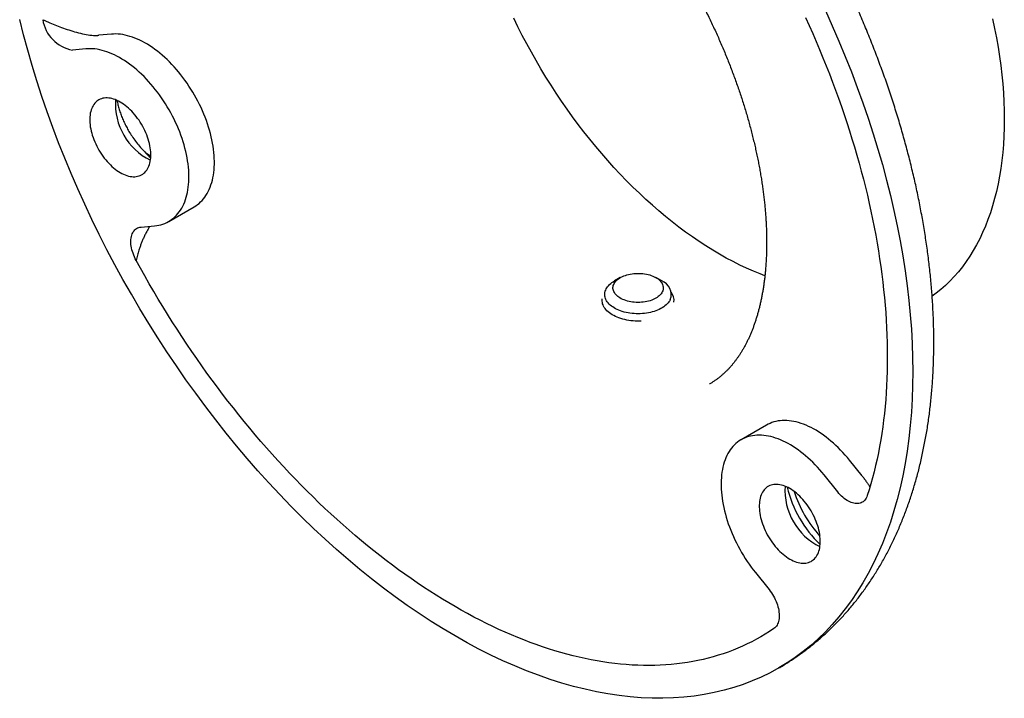
# Model space of a CAD drawing. Units: millimetres. Extents: x 16 to 419, y -13 to 584.
# Drawn here: x 91 to 183, y 181 to 244 of the extents above; entities that cross this region are included whole.
import ezdxf

# ---------------------------------------------------------------- set-up
doc = ezdxf.new("R2010")
doc.units = ezdxf.units.MM
doc.header["$LTSCALE"] = 2

msp = doc.modelspace()

# ---------------------------------------------------------------- linework, layer by layer
at = {"color": 7, "linetype": 'Continuous', "lineweight": 25}
for p, q in [((99.9827, 242.5594), (98.818, 242.4553)), ((97.6256, 241.1988), (96.3654, 241.0861)), ((105.3073, 225.2031), (107.6643, 226.5638)), ((102.7293, 224.6836), (103.9896, 224.7963)), ((147.1549, 219.992), (146.6205, 219.6834)), ((150.9896, 219.6834), (150.4552, 219.992)), ((145.4717, 217.8839), (145.4717, 217.8731)), ((152.1384, 217.8731), (152.1384, 217.8839)), ((160.7187, 206.3298), (158.3617, 204.9691)), ((169.565, 201.614), (168.4004, 203.0627)), ((167.3036, 200.1343), (166.0433, 201.7021)), ((159.6794, 192.6473), (160.9396, 191.0795))]:
    msp.add_line(p, q, dxfattribs=at)
at = {"color": 7, "linetype": 'Continuous', "lineweight": 25, "flags": 128}
for points in [[(166.1582, 244.7542), (166.7992, 243.3367), (167.4163, 241.9141), (168.0089, 240.4872), (168.5768, 239.0571), (169.1195, 237.6248), (169.6367, 236.1912), (170.1279, 234.7573), (170.5929, 233.324), (171.0314, 231.8925), (171.443, 230.4636), (171.8274, 229.0384), (172.1844, 227.6178), (172.5138, 226.2028), (172.8153, 224.7943), (173.0887, 223.3933), (173.3338, 222.0009), (173.5505, 220.6178), (173.7386, 219.2452), (173.8979, 217.8839), (174.0285, 216.5348), (174.1301, 215.199), (174.2028, 213.8772), (174.2464, 212.5704), (174.2609, 211.2796), (174.2464, 210.0055), (174.2028, 208.7491), (174.1301, 207.5112), (174.0285, 206.2926), (173.8979, 205.0943), (173.7386, 203.917), (173.5505, 202.7615), (173.3338, 201.6287), (173.0887, 200.5192), (172.8153, 199.4339), (172.5138, 198.3735), (172.1844, 197.3388), (171.8274, 196.3304), (171.443, 195.349), (171.0314, 194.3953), (170.5929, 193.47), (170.1279, 192.5737), (169.6367, 191.7069), (169.1195, 190.8704), (168.5768, 190.0647), (168.0089, 189.2902), (167.4163, 188.5477), (166.7992, 187.8375), (166.1582, 187.1601), (165.4936, 186.5161), (164.806, 185.9058), (164.0958, 185.3297), (163.3635, 184.7882), (162.6095, 184.2816), (161.8345, 183.8103), (161.0389, 183.3746), (160.2233, 182.9748), (159.3882, 182.6112), (158.5343, 182.2841), (157.662, 181.9935), (156.7721, 181.7399), (155.8651, 181.5233), (154.9416, 181.3438), (154.0022, 181.2017), (153.0477, 181.097), (152.0786, 181.0297), (151.0957, 181), (150.0995, 181.0078), (149.0909, 181.0531), (148.0704, 181.1359), (147.0388, 181.2562), (145.9967, 181.4138), (144.945, 181.6087), (143.8842, 181.8407), (142.8153, 182.1097), (141.7387, 182.4154), (140.6554, 182.7577), (139.5661, 183.1364), (138.4714, 183.5511), (137.3722, 184.0016), (136.2693, 184.4876), (135.1632, 185.0087), (134.0549, 185.5647), (132.9451, 186.155), (131.8345, 186.7794), (130.7239, 187.4373), (129.6141, 188.1283), (128.5058, 188.852), (127.3997, 189.6079), (126.2967, 190.3954), (125.1975, 191.214), (124.1029, 192.0631), (123.0135, 192.9422), (121.9302, 193.8506), (120.8537, 194.7878), (119.7847, 195.753), (118.724, 196.7457), (117.6723, 197.7652), (116.6302, 198.8106), (115.5986, 199.8815), (114.5781, 200.9769), (113.5695, 202.0961), (112.5733, 203.2385), (111.5904, 204.4031), (110.6213, 205.5892), (109.6668, 206.796), (108.7274, 208.0227), (107.8039, 209.2684), (106.8969, 210.5323), (106.0069, 211.8134), (105.1347, 213.111), (104.2807, 214.4241), (103.4457, 215.7518), (102.6301, 217.0933), (101.8345, 218.4475), (101.0595, 219.8137), (100.3055, 221.1907), (99.5732, 222.5778), (98.863, 223.9739), (98.1754, 225.3781), (97.5108, 226.7894), (96.8698, 228.2069), (96.2527, 229.6295), (95.66, 231.0564), (95.0921, 232.4865), (94.5494, 233.9188), (94.0323, 235.3524), (93.541, 236.7863), (93.076, 238.2196), (92.6376, 239.6511), (92.226, 241.08), (91.8416, 242.5052), (91.4846, 243.9258)], [(160.5555, 220.1598), (160.1085, 220.3311), (159.4856, 220.5864), (158.8606, 220.8618), (158.2338, 221.1571), (157.6058, 221.4722), (156.9769, 221.8067), (156.3475, 222.1605), (155.7182, 222.5333), (155.0893, 222.9249), (154.4612, 223.335), (153.8345, 223.7633), (153.2095, 224.2096), (152.5866, 224.6734), (151.9663, 225.1546), (151.349, 225.6528), (150.7351, 226.1675), (150.1251, 226.6986), (149.5193, 227.2456), (148.9183, 227.8081), (148.3223, 228.3858), (147.7318, 228.9782), (147.1472, 229.585), (146.5689, 230.2057), (145.9973, 230.84), (145.4329, 231.4873), (144.8759, 232.1473), (144.3267, 232.8194), (143.7858, 233.5033), (143.2535, 234.1984), (142.7302, 234.9043), (142.2162, 235.6205), (141.7119, 236.3465), (141.2176, 237.0817), (140.7337, 237.8258), (140.2605, 238.5782), (139.7984, 239.3384), (139.3475, 240.1058), (138.9083, 240.8799), (138.4811, 241.6603), (138.0661, 242.4463), (137.6637, 243.2374), (137.274, 244.0331)], [(164.3185, 244.1092), (164.6564, 243.3654), (164.9874, 242.6201), (165.3114, 241.8732), (165.6282, 241.1251), (165.9379, 240.3759), (166.2404, 239.6256), (166.5356, 238.8746), (166.8234, 238.1229), (167.1039, 237.3707), (167.3769, 236.6182), (167.6423, 235.8655), (167.9002, 235.1127), (168.1504, 234.3601), (168.3929, 233.6078), (168.6277, 232.856), (168.8547, 232.1048), (169.0739, 231.3543), (169.2852, 230.6048), (169.4885, 229.8564), (169.6839, 229.1093), (169.8713, 228.3635), (170.0506, 227.6193), (170.2218, 226.8769), (170.3849, 226.1363), (170.5399, 225.3978), (170.6866, 224.6614), (170.8251, 223.9274), (170.9553, 223.196), (171.0773, 222.4671), (171.191, 221.7412), (171.2963, 221.0181), (171.3933, 220.2982), (171.4819, 219.5816), (171.5621, 218.8684), (171.6339, 218.1588), (171.6972, 217.4529), (171.7521, 216.7509), (171.7986, 216.0529), (171.8366, 215.3591), (171.8661, 214.6696), (171.8872, 213.9846), (171.8998, 213.3042), (171.9039, 212.6286), (171.8995, 211.9578), (171.8866, 211.2921), (171.8653, 210.6316), (171.8354, 209.9764), (171.7971, 209.3267), (171.7504, 208.6825), (171.6952, 208.0441), (171.6315, 207.4116), (171.5594, 206.7851), (171.4789, 206.1647), (171.39, 205.5506), (171.2928, 204.9429), (171.1872, 204.3417), (171.0732, 203.7471), (170.951, 203.1594), (170.8204, 202.5785), (170.6816, 202.0047), (170.5346, 201.438), (170.3794, 200.8786), (170.216, 200.3266), (170.0445, 199.7821)], [(181.6591, 243.9688), (181.8467, 243.0924), (182.0168, 242.2207), (182.1693, 241.3543), (182.3041, 240.4937), (182.4212, 239.6397), (182.5203, 238.7926), (182.6016, 237.9532), (182.6648, 237.122), (182.71, 236.2996), (182.7371, 235.4865), (182.7462, 234.6833), (182.7371, 233.8905), (182.71, 233.1087), (182.6648, 232.3385), (182.6016, 231.5803), (182.5203, 230.8346), (182.4212, 230.1021), (182.3041, 229.3831), (182.1693, 228.6783), (182.0168, 227.9879), (181.8467, 227.3126), (181.6591, 226.6529), (181.4541, 226.009), (181.232, 225.3815), (180.9928, 224.7709), (180.7367, 224.1775), (180.4639, 223.6018), (180.1746, 223.044), (179.8689, 222.5047), (179.5471, 221.9842), (179.2094, 221.4829), (178.8561, 221.001), (178.4873, 220.539), (178.1033, 220.0971), (177.7045, 219.6756), (177.291, 219.2749), (176.8631, 218.8951), (176.4212, 218.5367), (176.0605, 218.2674)], [(107.6643, 226.5638), (107.7995, 226.6467), (107.9557, 226.7554), (108.1055, 226.8742), (108.2487, 227.003), (108.3851, 227.1416), (108.5145, 227.2898), (108.6368, 227.4475), (108.7518, 227.6144), (108.8594, 227.7903), (108.9593, 227.975), (109.0516, 228.1682), (109.1359, 228.3696), (109.2123, 228.579), (109.2806, 228.7962), (109.3408, 229.0207), (109.3927, 229.2524), (109.4364, 229.4909), (109.4716, 229.7359), (109.4984, 229.987), (109.5168, 230.244), (109.5267, 230.5065), (109.5281, 230.7741), (109.5211, 231.0465), (109.5055, 231.3234), (109.4815, 231.6042), (109.449, 231.8888), (109.4082, 232.1766), (109.359, 232.4674), (109.3016, 232.7606), (109.236, 233.056), (109.1623, 233.3532), (109.0806, 233.6517), (108.9909, 233.9511), (108.8936, 234.251), (108.7885, 234.5512), (108.676, 234.851), (108.5561, 235.1502), (108.429, 235.4483), (108.2949, 235.745), (108.154, 236.0399), (108.0064, 236.3325), (107.8523, 236.6224), (107.692, 236.9094), (107.5256, 237.1929), (107.3534, 237.4726), (107.1756, 237.7482), (106.9925, 238.0193), (106.8043, 238.2855), (106.6112, 238.5464), (106.4135, 238.8018), (106.2115, 239.0512), (106.0054, 239.2944), (105.7955, 239.531), (105.5821, 239.7606), (105.3655, 239.9831), (105.1459, 240.1981), (104.9238, 240.4052), (104.6992, 240.6043), (104.4726, 240.7951), (104.2443, 240.9773), (104.0145, 241.1506), (103.7836, 241.3149), (103.5519, 241.4699), (103.3196, 241.6154), (103.0872, 241.7513), (102.8548, 241.8772), (102.6229, 241.9932), (102.3916, 242.0989), (102.1614, 242.1943), (101.9326, 242.2793), (101.7054, 242.3537), (101.4801, 242.4174), (101.2571, 242.4704), (101.0367, 242.5125), (100.819, 242.5438), (100.6045, 242.5641), (100.3935, 242.5735), (100.1861, 242.572), (99.9827, 242.5594)], [(103.9896, 224.7963), (104.1888, 224.8198), (104.3834, 224.8542), (104.5733, 224.8994), (104.7582, 224.9555), (104.9377, 225.0222), (105.1118, 225.0997), (105.2801, 225.1876), (105.4425, 225.286), (105.5987, 225.3947), (105.7485, 225.5135), (105.8917, 225.6423), (106.0281, 225.7809), (106.1575, 225.9292), (106.2798, 226.0868), (106.3948, 226.2537), (106.5024, 226.4296), (106.6023, 226.6143), (106.6945, 226.8075), (106.7789, 227.0089), (106.8553, 227.2183), (106.9236, 227.4355), (106.9838, 227.66), (107.0357, 227.8917), (107.0793, 228.1302), (107.1146, 228.3752), (107.1414, 228.6264), (107.1598, 228.8834), (107.1697, 229.1458), (107.1711, 229.4135), (107.164, 229.6859), (107.1485, 229.9627), (107.1245, 230.2435), (107.092, 230.5281), (107.0512, 230.8159), (107.002, 231.1067), (106.9446, 231.3999), (106.879, 231.6953), (106.8053, 231.9925), (106.7235, 232.291), (106.6339, 232.5904), (106.5365, 232.8904), (106.4315, 233.1905), (106.319, 233.4903), (106.1991, 233.7895), (106.072, 234.0877), (105.9379, 234.3844), (105.7969, 234.6792), (105.6493, 234.9718), (105.4953, 235.2617), (105.3349, 235.5487), (105.1686, 235.8322), (104.9964, 236.112), (104.8186, 236.3875), (104.6355, 236.6586), (104.4473, 236.9248), (104.2542, 237.1857), (104.0565, 237.4411), (103.8544, 237.6905), (103.6484, 237.9337), (103.4385, 238.1703), (103.2251, 238.4), (103.0085, 238.6224), (102.7889, 238.8374), (102.5667, 239.0446), (102.3422, 239.2437), (102.1156, 239.4344), (101.8873, 239.6166), (101.6575, 239.79), (101.4266, 239.9542), (101.1948, 240.1092), (100.9626, 240.2548), (100.7301, 240.3906), (100.4978, 240.5166), (100.2658, 240.6325), (100.0346, 240.7382), (99.8044, 240.8337), (99.5756, 240.9186), (99.3484, 240.993), (99.1231, 241.0567), (98.9001, 241.1097), (98.6796, 241.1518), (98.462, 241.1831), (98.2475, 241.2035), (98.0364, 241.2129), (97.829, 241.2113), (97.6256, 241.1988)], [(103.2571, 233.2166), (103.1755, 233.417), (103.0867, 233.6162), (102.9909, 233.8135), (102.8886, 234.0083), (102.7799, 234.2001), (102.6652, 234.3882), (102.5449, 234.5721), (102.4193, 234.7512), (102.2888, 234.925), (102.1538, 235.0929), (102.0147, 235.2545), (101.872, 235.4092), (101.726, 235.5566), (101.5772, 235.6962), (101.4261, 235.8276), (101.2732, 235.9504), (101.1188, 236.0642), (100.9634, 236.1688), (100.8076, 236.2637), (100.6518, 236.3487), (100.4965, 236.4235), (100.3421, 236.4879), (100.1891, 236.5417), (100.038, 236.5848), (99.8892, 236.6169), (99.7433, 236.6381), (99.6005, 236.6482), (99.4614, 236.6472), (99.3264, 236.6351), (99.196, 236.612), (99.0704, 236.5779), (98.95, 236.5329), (98.8354, 236.4772), (98.7267, 236.4109), (98.6243, 236.3343), (98.5286, 236.2475), (98.4398, 236.1509), (98.3581, 236.0447), (98.2839, 235.9292), (98.2174, 235.8048), (98.1588, 235.6719), (98.1082, 235.5309), (98.0657, 235.3822), (98.0317, 235.2262), (98.006, 235.0635), (97.9889, 234.8945), (97.9803, 234.7197), (97.9803, 234.5397), (97.9889, 234.3551), (98.006, 234.1663), (98.0317, 233.9739), (98.0657, 233.7786), (98.1082, 233.5809), (98.1588, 233.3814), (98.2174, 233.1808), (98.2839, 232.9796), (98.3581, 232.7785), (98.4398, 232.578), (98.5286, 232.3789), (98.6243, 232.1816), (98.7267, 231.9867), (98.8354, 231.795), (98.95, 231.6069), (99.0704, 231.423), (99.196, 231.2439), (99.3264, 231.0701), (99.4614, 230.9022), (99.6005, 230.7406), (99.7433, 230.5859), (99.8892, 230.4385), (100.038, 230.2989), (100.1891, 230.1675), (100.3421, 230.0447), (100.4965, 229.9308), (100.6518, 229.8263), (100.8076, 229.7314), (100.9634, 229.6464), (101.1188, 229.5716), (101.2732, 229.5072), (101.4261, 229.4534), (101.5772, 229.4103), (101.726, 229.3782), (101.872, 229.357), (102.0147, 229.3469), (102.1538, 229.3479), (102.2888, 229.36), (102.4193, 229.3831), (102.5449, 229.4172), (102.6652, 229.4621), (102.7799, 229.5178), (102.8886, 229.5841), (102.9909, 229.6608), (103.0867, 229.7475), (103.1755, 229.8442), (103.2571, 229.9504), (103.3313, 230.0659), (103.3978, 230.1902), (103.4565, 230.3231), (103.5071, 230.4642), (103.5495, 230.6129), (103.5836, 230.7688), (103.6092, 230.9316), (103.6264, 231.1006), (103.635, 231.2753), (103.635, 231.4553), (103.6264, 231.64), (103.6092, 231.8288), (103.5836, 232.0212), (103.5495, 232.2165), (103.5071, 232.4142), (103.4565, 232.6136), (103.3978, 232.8142), (103.3313, 233.0154), (103.2571, 233.2166)], [(102.2814, 221.5861), (102.1972, 221.7486), (102.1199, 221.9134), (102.05, 222.0799), (101.9878, 222.2473), (101.9335, 222.4146), (101.8874, 222.5812), (101.8498, 222.7462), (101.8208, 222.9089), (101.8006, 223.0685), (101.7892, 223.2243), (101.7868, 223.3754), (101.7932, 223.5213), (101.8085, 223.6611), (101.8327, 223.7943), (101.8655, 223.9202), (101.9069, 224.0383), (101.9567, 224.1479), (102.0145, 224.2485), (102.0803, 224.3397), (102.1535, 224.421), (102.2339, 224.4921), (102.3211, 224.5525), (102.4147, 224.6021), (102.5143, 224.6406), (102.6193, 224.6678), (102.7293, 224.6836)], [(161.3876, 187.4648), (160.9907, 187.2007), (160.5877, 186.9468), (160.1785, 186.7032), (159.7634, 186.4701), (159.3424, 186.2474), (158.9155, 186.0351), (158.4829, 185.8334), (158.0447, 185.6423), (157.6009, 185.4618), (157.1517, 185.2919), (156.6971, 185.1328), (156.2372, 184.9843), (155.7722, 184.8466), (155.3021, 184.7197), (154.827, 184.6036), (154.3471, 184.4984), (153.8624, 184.404), (153.373, 184.3204), (152.8791, 184.2478), (152.3807, 184.1861), (151.8779, 184.1353), (151.371, 184.0954), (150.8598, 184.0664), (150.3447, 184.0485), (149.8256, 184.0414), (149.3028, 184.0454), (148.7762, 184.0602), (148.246, 184.0861), (147.7124, 184.1228), (147.1754, 184.1705), (146.6351, 184.2292), (146.0918, 184.2987), (145.5454, 184.3792), (144.9961, 184.4705), (144.444, 184.5727), (143.8892, 184.6857), (143.3319, 184.8096), (142.7722, 184.9442), (142.2101, 185.0896), (141.6458, 185.2457), (141.0795, 185.4126), (140.5112, 185.59), (139.9411, 185.7782), (139.3692, 185.9769), (138.7958, 186.1861), (138.2209, 186.4059), (137.6446, 186.6361), (137.0671, 186.8767), (136.4885, 187.1276), (135.9089, 187.3889), (135.3284, 187.6604), (134.7473, 187.9421), (134.1654, 188.2339), (133.5831, 188.5358), (133.0005, 188.8477), (132.4175, 189.1695), (131.8345, 189.5012), (131.2514, 189.8426), (130.6685, 190.1938), (130.0858, 190.5547), (129.5035, 190.9251), (128.9217, 191.3051), (128.3405, 191.6944), (127.7601, 192.0931), (127.1805, 192.501), (126.6019, 192.9181), (126.0244, 193.3443), (125.4481, 193.7794), (124.8732, 194.2235), (124.2998, 194.6763), (123.7279, 195.1378), (123.1578, 195.608), (122.5895, 196.0866), (122.0231, 196.5737), (121.4589, 197.069), (120.8968, 197.5726), (120.3371, 198.0842), (119.7798, 198.6038), (119.225, 199.1313), (118.6729, 199.6665), (118.1236, 200.2094), (117.5772, 200.7598), (117.0338, 201.3176), (116.4936, 201.8828), (115.9566, 202.4551), (115.423, 203.0344), (114.8928, 203.6207), (114.3662, 204.2138), (113.8433, 204.8136), (113.3243, 205.4199), (112.8091, 206.0327), (112.298, 206.6517), (111.791, 207.2769), (111.2883, 207.9082), (110.7899, 208.5453), (110.296, 209.1883), (109.8066, 209.8368), (109.3219, 210.4908), (108.842, 211.1502), (108.3669, 211.8148), (107.8968, 212.4845), (107.4318, 213.1591), (106.9719, 213.8385), (106.5173, 214.5225), (106.0681, 215.2111), (105.6243, 215.904), (105.186, 216.6011), (104.7534, 217.3022), (104.3266, 218.0073), (103.9056, 218.7161), (103.4904, 219.4286), (103.0813, 220.1445), (102.6783, 220.8637), (102.2814, 221.5861)], [(149.409, 220.3408), (149.57, 220.3123), (149.7271, 220.2771), (149.8794, 220.2354), (150.026, 220.1876), (150.1663, 220.1337), (150.2995, 220.0742), (150.4249, 220.0092), (150.5419, 219.9392), (150.6498, 219.8645), (150.7481, 219.7855), (150.8362, 219.7026), (150.9138, 219.6163), (150.9804, 219.527), (151.0356, 219.4351), (151.0792, 219.3411), (151.111, 219.2456), (151.1307, 219.149), (151.1383, 219.0519), (151.1337, 218.9546), (151.117, 218.8578), (151.0883, 218.762), (151.0476, 218.6676), (150.9953, 218.5752), (150.9315, 218.4852), (150.8566, 218.398), (150.7711, 218.3142), (150.6753, 218.2342), (150.5697, 218.1584), (150.455, 218.0872), (150.3316, 218.021), (150.2003, 217.96), (150.0617, 217.9047), (149.9166, 217.8553), (149.7656, 217.8121), (149.6097, 217.7753), (149.4496, 217.7451), (149.2861, 217.7216), (149.1201, 217.705), (148.9524, 217.6954), (148.784, 217.6927), (148.6157, 217.6971), (148.4484, 217.7085), (148.2829, 217.7268), (148.1202, 217.752), (147.961, 217.7839), (147.8062, 217.8223), (147.6567, 217.8671), (147.5131, 217.918), (147.3763, 217.9748), (147.2469, 218.037), (147.1256, 218.1046), (147.0131, 218.177), (146.9099, 218.2539), (146.8167, 218.3348), (146.7337, 218.4195), (146.6616, 218.5074), (146.6007, 218.5981), (146.5512, 218.6911), (146.5135, 218.7859), (146.4878, 218.882), (146.4741, 218.9789), (146.4726, 219.0762), (146.4832, 219.1732), (146.506, 219.2696), (146.5407, 219.3648), (146.5872, 219.4583), (146.6453, 219.5495), (146.7147, 219.6382), (146.7949, 219.7237), (146.8857, 219.8056), (146.9864, 219.8836), (147.0966, 219.9572), (147.2158, 220.0259), (147.3432, 220.0896), (147.4782, 220.1477), (147.6202, 220.2001), (147.7683, 220.2464), (147.9219, 220.2865), (148.08, 220.32), (148.2419, 220.3469), (148.4068, 220.3669), (148.5737, 220.3801), (148.7419, 220.3862), (148.9103, 220.3853), (149.0783, 220.3774), (149.2448, 220.3626), (149.409, 220.3408)], [(151.7888, 217.9611), (151.7333, 217.855), (151.6665, 217.751), (151.5886, 217.6496), (151.5, 217.5512), (151.4009, 217.4561), (151.2918, 217.3648), (151.1731, 217.2776), (151.0452, 217.1949), (150.9086, 217.1168), (150.7639, 217.0439), (150.6116, 216.9762), (150.4524, 216.9142), (150.2867, 216.858), (150.1153, 216.8078), (149.9389, 216.7639), (149.7581, 216.7264), (149.5736, 216.6955), (149.3861, 216.6713), (149.1963, 216.6538), (149.0051, 216.6432), (148.8131, 216.6395), (148.621, 216.6426), (148.4297, 216.6527), (148.2398, 216.6696), (148.0521, 216.6932), (147.8673, 216.7236), (147.6861, 216.7606), (147.5093, 216.8039), (147.3375, 216.8536), (147.1713, 216.9093), (147.0115, 216.9708), (146.8586, 217.038), (146.7133, 217.1106), (146.576, 217.1882), (146.4474, 217.2706), (146.3278, 217.3574), (146.2179, 217.4484), (146.118, 217.5431), (146.0285, 217.6412), (145.9497, 217.7424), (145.8819, 217.8462), (145.8255, 217.9522), (145.7806, 218.0601), (145.7474, 218.1693), (145.726, 218.2795), (145.7166, 218.3903), (145.7191, 218.5012), (145.7335, 218.6118), (145.7598, 218.7217), (145.7979, 218.8304), (145.8476, 218.9376), (145.9088, 219.0427), (145.9812, 219.1454), (146.0645, 219.2454), (146.1584, 219.3422), (146.2625, 219.4354), (146.3765, 219.5247), (146.4999, 219.6097), (146.6205, 219.6834)], [(149.0753, 215.966), (148.9393, 215.9612), (148.7379, 215.96), (148.5368, 215.9659), (148.3367, 215.9787), (148.1383, 215.9985), (147.9423, 216.0252), (147.7495, 216.0587), (147.5605, 216.0988), (147.3761, 216.1454), (147.1969, 216.1984), (147.0235, 216.2575), (146.8566, 216.3226), (146.6969, 216.3933), (146.5448, 216.4695), (146.401, 216.5509), (146.266, 216.6371), (146.1402, 216.7279), (146.0242, 216.8229), (145.9183, 216.9218), (145.8229, 217.0241), (145.7385, 217.1297), (145.6652, 217.2379), (145.6033, 217.3485), (145.5532, 217.4611), (145.5149, 217.5752), (145.4886, 217.6905), (145.4744, 217.8064), (145.4724, 217.9227), (145.4825, 218.0388), (145.4827, 218.04)], [(168.4004, 203.0627), (168.197, 203.3101), (167.9896, 203.5511), (167.7785, 203.7854), (167.564, 204.0127), (167.3464, 204.2327), (167.1259, 204.4451), (166.9029, 204.6497), (166.6776, 204.846), (166.4504, 205.0339), (166.2216, 205.2132), (165.9914, 205.3836), (165.7602, 205.5448), (165.5282, 205.6966), (165.2959, 205.8389), (165.0634, 205.9715), (164.8312, 206.0941), (164.5994, 206.2067), (164.3685, 206.309), (164.1387, 206.401), (163.9104, 206.4824), (163.6838, 206.5533), (163.4593, 206.6134), (163.2371, 206.6628), (163.0175, 206.7013), (162.8009, 206.7289), (162.5875, 206.7456), (162.3776, 206.7514), (162.1716, 206.7461), (161.9695, 206.73), (161.7718, 206.7029), (161.5788, 206.6648), (161.3905, 206.616), (161.2074, 206.5564), (161.0296, 206.486), (160.8574, 206.4051), (160.7187, 206.3298)], [(166.0433, 201.7021), (165.8399, 201.9494), (165.6325, 202.1904), (165.4215, 202.4248), (165.207, 202.6521), (164.9893, 202.8721), (164.7689, 203.0845), (164.5459, 203.289), (164.3206, 203.4853), (164.0934, 203.6733), (163.8646, 203.8525), (163.6344, 204.0229), (163.4031, 204.1841), (163.1712, 204.336), (162.9389, 204.4783), (162.7064, 204.6108), (162.4741, 204.7335), (162.2424, 204.846), (162.0115, 204.9483), (161.7817, 205.0403), (161.5534, 205.1217), (161.3268, 205.1926), (161.1022, 205.2527), (160.8801, 205.3021), (160.6605, 205.3406), (160.4439, 205.3682), (160.2305, 205.3849), (160.0206, 205.3907), (159.8145, 205.3855), (159.6125, 205.3693), (159.4148, 205.3422), (159.2217, 205.3042), (159.0335, 205.2553), (158.8504, 205.1957), (158.6726, 205.1253), (158.5004, 205.0444), (158.334, 204.9529), (158.1737, 204.8511), (158.0197, 204.739), (157.872, 204.6169), (157.7311, 204.4848), (157.597, 204.3429), (157.4699, 204.1915), (157.35, 204.0307), (157.2375, 203.8608), (157.1324, 203.682), (157.0351, 203.4944), (156.9454, 203.2985), (156.8637, 203.0944), (156.79, 202.8823), (156.7244, 202.6627), (156.667, 202.4357), (156.6178, 202.2017), (156.577, 201.961), (156.5445, 201.7139), (156.5205, 201.4608), (156.5049, 201.2019), (156.4979, 200.9377), (156.4993, 200.6685), (156.5092, 200.3946), (156.5276, 200.1163), (156.5544, 199.8342), (156.5896, 199.5485), (156.6333, 199.2597), (156.6852, 198.968), (156.7454, 198.674), (156.8137, 198.378), (156.8901, 198.0804), (156.9744, 197.7815), (157.0667, 197.4819), (157.1666, 197.1818), (157.2742, 196.8817), (157.3892, 196.582), (157.5115, 196.2832), (157.6409, 195.9855), (157.7773, 195.6893), (157.9205, 195.3952), (158.0703, 195.1035), (158.2265, 194.8145), (158.3888, 194.5286), (158.5572, 194.2463), (158.7312, 193.9679), (158.9108, 193.6938), (159.0957, 193.4243), (159.2856, 193.1598), (159.4802, 192.9007), (159.6794, 192.6473)], [(160.4119, 200.2218), (160.3377, 200.1063), (160.2712, 199.982), (160.2125, 199.8491), (160.1619, 199.708), (160.1195, 199.5593), (160.0854, 199.4034), (160.0597, 199.2406), (160.0426, 199.0716), (160.034, 198.8969), (160.034, 198.7169), (160.0426, 198.5322), (160.0597, 198.3434), (160.0854, 198.151), (160.1195, 197.9557), (160.1619, 197.758), (160.2125, 197.5586), (160.2712, 197.358), (160.3377, 197.1568), (160.4119, 196.9556), (160.4935, 196.7552), (160.5823, 196.556), (160.678, 196.3587), (160.7804, 196.1639), (160.8891, 195.9721), (161.0038, 195.784), (161.1241, 195.6001), (161.2497, 195.421), (161.3802, 195.2472), (161.5152, 195.0793), (161.6543, 194.9177), (161.797, 194.763), (161.943, 194.6157), (162.0917, 194.476), (162.2428, 194.3446), (162.3958, 194.2218), (162.5502, 194.108), (162.7055, 194.0034), (162.8614, 193.9085), (163.0172, 193.8235), (163.1725, 193.7487), (163.3269, 193.6843), (163.4799, 193.6305), (163.631, 193.5875), (163.7797, 193.5553), (163.9257, 193.5341), (164.0685, 193.524), (164.2075, 193.525), (164.3425, 193.5371), (164.473, 193.5602), (164.5986, 193.5943), (164.7189, 193.6393), (164.8336, 193.695), (164.9423, 193.7613), (165.0447, 193.8379), (165.1404, 193.9247), (165.2292, 194.0213), (165.3108, 194.1275), (165.385, 194.243), (165.4516, 194.3674), (165.5102, 194.5003), (165.5608, 194.6413), (165.6032, 194.79), (165.6373, 194.946), (165.663, 195.1087), (165.6801, 195.2777), (165.6887, 195.4525), (165.6887, 195.6325), (165.6801, 195.8171), (165.663, 196.0059), (165.6373, 196.1983), (165.6032, 196.3936), (165.5608, 196.5913), (165.5102, 196.7908), (165.4516, 196.9914), (165.385, 197.1926), (165.3108, 197.3937), (165.2292, 197.5942), (165.1404, 197.7933), (165.0447, 197.9907), (164.9423, 198.1855), (164.8336, 198.3772), (164.7189, 198.5654), (164.5986, 198.7492), (164.473, 198.9283), (164.3425, 199.1021), (164.2075, 199.27), (164.0685, 199.4316), (163.9257, 199.5863), (163.7797, 199.7337), (163.631, 199.8733), (163.4799, 200.0047), (163.3269, 200.1275), (163.1725, 200.2414), (163.0172, 200.3459), (162.8614, 200.4408), (162.7055, 200.5258), (162.5502, 200.6006), (162.3958, 200.665), (162.2428, 200.7188), (162.0917, 200.7619), (161.943, 200.794), (161.797, 200.8152), (161.6543, 200.8253), (161.5152, 200.8243), (161.3802, 200.8122), (161.2497, 200.7891), (161.1241, 200.755), (161.0038, 200.7101), (160.8891, 200.6544), (160.7804, 200.5881), (160.678, 200.5114), (160.5823, 200.4247), (160.4935, 200.328), (160.4119, 200.2218)], [(170.0445, 199.7821), (170.0012, 199.6659), (169.9497, 199.5583), (169.89, 199.4598), (169.8226, 199.3707), (169.7478, 199.2917), (169.6658, 199.2229), (169.5771, 199.1648), (169.4821, 199.1177), (169.3813, 199.0817), (169.2751, 199.057), (169.1641, 199.0438), (169.0487, 199.0421), (168.9295, 199.0519), (168.807, 199.0731), (168.682, 199.1058), (168.5548, 199.1496), (168.4262, 199.2044), (168.2968, 199.27), (168.1671, 199.346), (168.0378, 199.4321), (167.9095, 199.5279), (167.7828, 199.6328), (167.6582, 199.7465), (167.5365, 199.8684), (167.4181, 199.9979), (167.3036, 200.1343)], [(160.9396, 191.0795), (161.0496, 190.9367), (161.1547, 190.7883), (161.2542, 190.6348), (161.3479, 190.4771), (161.4351, 190.3159), (161.5155, 190.152), (161.5887, 189.9862), (161.6544, 189.8191), (161.7123, 189.6517), (161.762, 189.4847), (161.8034, 189.3188), (161.8363, 189.155), (161.8604, 188.9939), (161.8758, 188.8364), (161.8822, 188.6831), (161.8797, 188.5348), (161.8684, 188.3921), (161.8481, 188.2559), (161.8191, 188.1267), (161.7815, 188.0051), (161.7355, 187.8916), (161.6812, 187.787), (161.619, 187.6915), (161.5491, 187.6057), (161.4718, 187.5301), (161.3876, 187.4648)]]:
    msp.add_lwpolyline(points, dxfattribs=at)
at = {"color": 7, "linetype": 'Continuous', "lineweight": 25}
for centre, radius, start, end in [((96.9482, 244.3959), 3.3608, 188.511943, 260.012827), ((106.1805, 236.0993), 5.8225, 176.281441, 243.713183), ((110.2859, 238.1302), 9.6986, 222.02174, 226.621992), ((150.5082, 218.4135), 1.3581, 340.545315, 69.237385), ((150.8991, 217.8739), 1.237, 353.222598, 38.190298), ((168.2343, 200.2764), 5.8225, 176.281441, 243.713183), ((173.3241, 203.2147), 11.0346, 193.851982, 226.142642), ((173.9684, 203.5866), 11.2324, 197.695129, 222.299494)]:
    msp.add_arc(centre, radius, start, end, dxfattribs=at)
for points, knots in [([(161.8328, 183.8097), (161.972, 183.891), (162.259, 184.0585), (162.6869, 184.324), (163.1181, 184.6031), (163.5434, 184.8916), (163.9631, 185.1891), (164.3769, 185.4956), (164.7848, 185.8112), (165.1868, 186.1358), (165.5828, 186.4694), (165.9728, 186.8118), (166.3566, 187.1632), (166.7342, 187.5233), (167.1056, 187.8923), (167.4706, 188.2701), (167.8292, 188.6566), (168.1813, 189.0518), (168.5269, 189.4556), (168.8659, 189.8681), (169.1982, 190.2891), (169.5237, 190.7187), (169.8424, 191.1567), (170.1542, 191.6031), (170.4589, 192.058), (170.7566, 192.5211), (171.0471, 192.9925), (171.3304, 193.4721), (171.6064, 193.9598), (171.875, 194.4556), (172.1361, 194.9593), (172.3896, 195.4708), (172.6355, 195.9902), (172.8738, 196.5172), (173.1042, 197.0518), (173.3268, 197.5939), (173.5415, 198.1433), (173.7483, 198.7), (173.9469, 199.2638), (174.1375, 199.8346), (174.32, 200.4122), (174.4942, 200.9966), (174.6602, 201.5876), (174.8179, 202.1849), (174.9673, 202.7886), (175.1083, 203.3985), (175.2409, 204.0143), (175.3651, 204.636), (175.4808, 205.2634), (175.5881, 205.8963), (175.687, 206.5347), (175.7773, 207.1782), (175.8592, 207.8269), (175.9325, 208.4805), (175.9974, 209.1389), (176.0538, 209.802), (176.1018, 210.4695), (176.1412, 211.1414), (176.1722, 211.8175), (176.1948, 212.4976), (176.209, 213.1817), (176.2148, 213.8695), (176.2122, 214.5609), (176.2012, 215.2558), (176.182, 215.9541), (176.1544, 216.6556), (176.1186, 217.3601), (176.0745, 218.0676), (176.0223, 218.7779), (175.9619, 219.4908), (175.8933, 220.2064), (175.8167, 220.9243), (175.732, 221.6445), (175.6393, 222.3669), (175.5386, 223.0914), (175.43, 223.8177), (175.3134, 224.5459), (175.189, 225.2757), (175.0568, 226.007), (174.9168, 226.7398), (174.7691, 227.4739), (174.6136, 228.2091), (174.4505, 228.9455), (174.2798, 229.6827), (174.1016, 230.4208), (173.9158, 231.1595), (173.7226, 231.8988), (173.5219, 232.6386), (173.3139, 233.3787), (173.0986, 234.119), (172.8759, 234.8594), (172.6461, 235.5998), (172.409, 236.34), (172.1649, 237.0799), (171.9136, 237.8194), (171.6554, 238.5585), (171.3901, 239.2969), (171.118, 240.0345), (170.839, 240.7713), (170.5532, 241.507), (170.2606, 242.2417), (169.9613, 242.9751), (169.6554, 243.7072), (169.3429, 244.4378), (169.0239, 245.1668), (168.6984, 245.8941), (168.3665, 246.6195), (168.0283, 247.3431), (167.6837, 248.0645), (167.333, 248.7837), (166.9761, 249.5007), (166.613, 250.2152), (166.244, 250.9272), (165.869, 251.6365), (165.488, 252.343), (165.1012, 253.0466), (164.7087, 253.7473), (164.3104, 254.4447), (163.9064, 255.139), (163.4969, 255.8298), (163.0819, 256.5172), (162.6615, 257.201), (162.2357, 257.8811), (161.8045, 258.5573), (161.3682, 259.2297), (160.9266, 259.8979), (160.48, 260.562), (160.0284, 261.2218), (159.5718, 261.8772), (159.1104, 262.5281), (158.6442, 263.1744), (158.1732, 263.8159), (157.6976, 264.4526), (157.2174, 265.0844), (156.7327, 265.7111), (156.2436, 266.3326), (155.7501, 266.9489), (155.2523, 267.5598), (154.7504, 268.1652), (154.2443, 268.765), (153.7342, 269.3591), (153.2201, 269.9474), (152.7021, 270.5297), (152.1803, 271.1061), (151.6548, 271.6764), (151.1256, 272.2404), (150.5928, 272.7981), (150.0566, 273.3493), (149.5169, 273.8941), (148.9738, 274.4322), (148.4276, 274.9636), (147.8781, 275.4881), (147.3255, 276.0058), (146.77, 276.5164), (146.2115, 277.0198), (145.6501, 277.5161), (145.0859, 278.005), (144.5191, 278.4865), (143.9497, 278.9605), (143.3777, 279.4269), (142.8033, 279.8855), (142.2266, 280.3364), (141.6476, 280.7794), (141.0664, 281.2143), (140.4831, 281.6412), (139.8978, 282.0599), (139.3106, 282.4703), (138.7216, 282.8723), (138.1309, 283.2659), (137.5385, 283.6509), (136.9445, 284.0273), (136.3492, 284.3949), (135.7568, 284.751), (135.2562, 285.044), (134.7548, 285.3313), (134.2483, 285.6152), (133.6476, 285.9422), (133.0461, 286.2599), (132.4438, 286.5683), (131.8409, 286.8673), (131.2374, 287.1567), (130.6335, 287.4366), (130.0293, 287.7067), (129.4249, 287.9671), (128.8205, 288.2176), (128.2162, 288.4582), (127.612, 288.6888), (127.0083, 288.9093), (126.405, 289.1197), (125.8023, 289.3199), (125.2005, 289.5097), (124.5995, 289.6893), (123.9996, 289.8584), (123.4009, 290.0172), (122.8035, 290.1654), (122.2077, 290.3031), (121.6135, 290.4302), (121.0211, 290.5467), (120.4306, 290.6527), (119.8423, 290.7479), (119.2562, 290.8326), (118.6725, 290.9065), (118.0914, 290.9698), (117.513, 291.0225), (116.9373, 291.0644), (116.3647, 291.0958), (115.7951, 291.1165), (115.2288, 291.1266), (114.6658, 291.1262), (114.1063, 291.1152), (113.5504, 291.0937), (112.9982, 291.0617), (112.4498, 291.0194), (111.9053, 290.9666), (111.3649, 290.9035), (110.8285, 290.8302), (110.2964, 290.7466), (109.7686, 290.6528), (109.2451, 290.5489), (108.7261, 290.435), (108.2117, 290.311), (107.7019, 290.1771), (107.1968, 290.0333), (106.6964, 289.8796), (106.2009, 289.7161), (105.7103, 289.5429), (105.2247, 289.36), (104.7441, 289.1675), (104.2686, 288.9654), (103.7982, 288.7538), (103.3331, 288.5327), (102.8734, 288.302), (102.4268, 288.067), (102.1363, 287.9041), (101.9951, 287.8249)], [0, 0, 0, 0, 0.0037786, 0.0077899, 0.0118016, 0.0158145, 0.0198293, 0.0238469, 0.0278679, 0.0318932, 0.0359234, 0.0399592, 0.0440014, 0.0480506, 0.0521075, 0.0561725, 0.0602465, 0.0643297, 0.0684229, 0.0725263, 0.0766406, 0.0807659, 0.0849028, 0.0890514, 0.093212, 0.0973848, 0.1015699, 0.1057674, 0.1099774, 0.1141998, 0.1184345, 0.1226815, 0.1269405, 0.1312114, 0.1354939, 0.1397877, 0.1440925, 0.1484079, 0.1527335, 0.1570688, 0.1614135, 0.165767, 0.1701288, 0.1744986, 0.1788757, 0.1832596, 0.1876499, 0.192046, 0.1964475, 0.2008539, 0.2052646, 0.2096793, 0.2140975, 0.2185187, 0.2229426, 0.2273687, 0.2317967, 0.2362263, 0.240657, 0.2450887, 0.2495211, 0.2539538, 0.2583865, 0.2628192, 0.2672514, 0.2716831, 0.2761141, 0.2805442, 0.2849734, 0.2894014, 0.2938282, 0.2982538, 0.3026779, 0.3071006, 0.3115219, 0.3159415, 0.3203596, 0.3247761, 0.329191, 0.3336042, 0.3380157, 0.3424256, 0.3468339, 0.3512406, 0.3556456, 0.360049, 0.3644509, 0.3688512, 0.3732499, 0.3776472, 0.3820431, 0.3864375, 0.3908306, 0.3952223, 0.3996127, 0.4040019, 0.4083899, 0.4127768, 0.4171626, 0.4215473, 0.425931, 0.4303137, 0.4346956, 0.4390766, 0.4434569, 0.4478364, 0.4522152, 0.4565934, 0.4609711, 0.4653482, 0.4697248, 0.4741011, 0.478477, 0.4828526, 0.487228, 0.4916032, 0.4959783, 0.5003533, 0.5047283, 0.5091033, 0.5134785, 0.5178537, 0.5222292, 0.5266049, 0.5309809, 0.5353573, 0.5397341, 0.5441114, 0.5484892, 0.5528677, 0.5572467, 0.5616265, 0.566007, 0.5703883, 0.5747705, 0.5791537, 0.5835378, 0.5879229, 0.5923091, 0.5966964, 0.6010849, 0.6054747, 0.6098657, 0.6142581, 0.6186518, 0.623047, 0.6274436, 0.6318417, 0.6362414, 0.6406427, 0.6450456, 0.6494501, 0.6538563, 0.6582642, 0.6626739, 0.6670852, 0.6714984, 0.6759133, 0.6803299, 0.6847483, 0.6891685, 0.6935904, 0.698014, 0.7024393, 0.7068662, 0.7112947, 0.7157248, 0.7201562, 0.724589, 0.7290231, 0.7334583, 0.7378946, 0.7423317, 0.7466712, 0.7490416, 0.7534795, 0.7579183, 0.762357, 0.7667954, 0.7712332, 0.7756701, 0.7801058, 0.78454, 0.7889722, 0.7934022, 0.7978295, 0.8022537, 0.8066744, 0.811091, 0.8155032, 0.8199104, 0.8243121, 0.8287078, 0.833097, 0.8374792, 0.8418539, 0.8462205, 0.8505785, 0.8549274, 0.8592668, 0.8635962, 0.8679151, 0.8722231, 0.8765199, 0.8808051, 0.8850784, 0.8893396, 0.8935885, 0.8978248, 0.9020485, 0.9062596, 0.910458, 0.9146437, 0.9188169, 0.9229777, 0.9271264, 0.9312631, 0.9353882, 0.939502, 0.943605, 0.9476976, 0.9517802, 0.9558535, 0.9599178, 0.963974, 0.9680225, 0.972064, 0.9760993, 0.9801289, 0.9841537, 0.9881743, 0.9921915, 0.9962061, 1, 1, 1, 1]), ([(135.4344, 267.047), (135.503, 267.0073), (135.7027, 266.8914), (136.0347, 266.6929), (136.431, 266.449), (136.8287, 266.1964), (137.2275, 265.9355), (137.6275, 265.6662), (138.0283, 265.3886), (138.4299, 265.1028), (138.832, 264.8087), (139.2346, 264.5065), (139.6374, 264.1962), (140.0402, 263.8779), (140.443, 263.5518), (140.8456, 263.2178), (141.2477, 262.876), (141.6492, 262.5266), (142.0501, 262.1697), (142.45, 261.8052), (142.8489, 261.4335), (143.2466, 261.0545), (143.6429, 260.6683), (144.0376, 260.2751), (144.4307, 259.8751), (144.822, 259.4682), (145.2113, 259.0547), (145.5985, 258.6347), (145.9834, 258.2082), (146.3658, 257.7755), (146.7457, 257.3367), (147.1229, 256.8919), (147.4972, 256.4412), (147.8685, 255.9849), (148.2366, 255.523), (148.6015, 255.0557), (148.963, 254.5831), (149.321, 254.1055), (149.6752, 253.6229), (150.0257, 253.1355), (150.3722, 252.6435), (150.7147, 252.1471), (151.053, 251.6463), (151.387, 251.1415), (151.7166, 250.6327), (152.0417, 250.1201), (152.3621, 249.6039), (152.6777, 249.0843), (152.9885, 248.5614), (153.2943, 248.0354), (153.5951, 247.5066), (153.8906, 246.975), (154.1809, 246.4409), (154.4657, 245.9044), (154.7451, 245.3658), (155.019, 244.8251), (155.2872, 244.2827), (155.5496, 243.7387), (155.8062, 243.1933), (156.0569, 242.6466), (156.3016, 242.0989), (156.5402, 241.5504), (156.7727, 241.0012), (156.999, 240.4515), (157.2191, 239.9016), (157.4327, 239.3516), (157.64, 238.8017), (157.8408, 238.2521), (158.0352, 237.703), (158.2229, 237.1547), (158.4041, 236.6072), (158.5785, 236.0608), (158.7463, 235.5157), (158.9074, 234.9721), (159.0617, 234.4302), (159.2091, 233.8901), (159.3498, 233.3521), (159.4836, 232.8164), (159.6105, 232.2831), (159.7305, 231.7524), (159.8436, 231.2246), (159.9498, 230.6999), (160.0491, 230.1783), (160.1415, 229.6602), (160.2269, 229.1456), (160.3055, 228.6348), (160.3771, 228.128), (160.4419, 227.6254), (160.4998, 227.127), (160.5508, 226.6332), (160.595, 226.1441), (160.6325, 225.6598), (160.6632, 225.1805), (160.6872, 224.7065), (160.7045, 224.2378), (160.7153, 223.7746), (160.7194, 223.3171), (160.7171, 222.8655), (160.7084, 222.4198), (160.6932, 221.9803), (160.6718, 221.5471), (160.6441, 221.1202), (160.6103, 220.7), (160.5704, 220.2864), (160.5245, 219.8796), (160.4727, 219.4797), (160.4152, 219.0869), (160.3519, 218.7012), (160.283, 218.3227), (160.2086, 217.9516), (160.1287, 217.5879), (160.0436, 217.2317), (159.9532, 216.883), (159.8577, 216.5419), (159.7572, 216.2085), (159.6518, 215.8827), (159.5416, 215.5647), (159.4266, 215.2544), (159.307, 214.9518), (159.1828, 214.6569), (159.054, 214.3697), (158.9209, 214.0902), (158.7833, 213.8183), (158.6413, 213.5539), (158.4949, 213.2971), (158.3441, 213.0477), (158.1888, 212.8056), (158.0291, 212.5707), (157.8647, 212.343), (157.6955, 212.1223), (157.5214, 211.9085), (157.3421, 211.7014), (157.1574, 211.5011), (156.9669, 211.3074), (156.7703, 211.1203), (156.5673, 210.9397), (156.3576, 210.7659), (156.1407, 210.5989), (155.9167, 210.4388), (155.6848, 210.2872), (155.5231, 210.1864), (155.437, 210.1387), (155.4323, 210.1361)], [0, 0, 0, 0, 0.0036569, 0.010653, 0.0176537, 0.0246593, 0.0316702, 0.0386865, 0.0457085, 0.0527361, 0.0597696, 0.0668089, 0.073854, 0.0809051, 0.0879621, 0.0950248, 0.1020934, 0.1091676, 0.1162475, 0.1233328, 0.1304236, 0.1375196, 0.1446208, 0.1517269, 0.158838, 0.1659537, 0.173074, 0.1801986, 0.1873275, 0.1944603, 0.2015971, 0.2087375, 0.2158814, 0.2230287, 0.230179, 0.2373323, 0.2444884, 0.2516471, 0.2588081, 0.2659713, 0.2731365, 0.2803035, 0.2874722, 0.2946422, 0.3018135, 0.3089858, 0.316159, 0.3233328, 0.3305071, 0.3376817, 0.3448563, 0.3520308, 0.3592049, 0.3663785, 0.3735512, 0.3807231, 0.3878938, 0.3950631, 0.4022309, 0.409397, 0.4165612, 0.4237233, 0.4308831, 0.4380404, 0.445195, 0.4523467, 0.4594954, 0.4666409, 0.4737829, 0.4809213, 0.4880559, 0.4951865, 0.502313, 0.5094351, 0.5165527, 0.5236657, 0.5307738, 0.5378769, 0.5449749, 0.5520676, 0.5591549, 0.5662366, 0.5733127, 0.580383, 0.5874474, 0.5945059, 0.6015583, 0.6086047, 0.615645, 0.6226792, 0.6297073, 0.6367294, 0.6437455, 0.6507557, 0.6577602, 0.6647592, 0.6717528, 0.6787414, 0.6857252, 0.6927047, 0.6996803, 0.7066524, 0.7136218, 0.7205889, 0.7275547, 0.7345199, 0.7414852, 0.7484517, 0.7554205, 0.7623929, 0.7693703, 0.7763544, 0.783347, 0.79035, 0.7973658, 0.8043967, 0.8114454, 0.818515, 0.8256088, 0.8327304, 0.8398838, 0.8470735, 0.8543043, 0.8615817, 0.8689114, 0.8762998, 0.8837542, 0.8912819, 0.8988914, 0.9065914, 0.9143912, 0.9223007, 0.9303296, 0.9384874, 0.9467827, 0.9552221, 0.9638089, 0.9725414, 0.9814109, 0.9903997, 0.9994801, 1, 1, 1, 1]), ([(93.6245, 243.8985), (93.7065, 243.8605), (93.793, 243.8211), (93.9683, 243.7427), (94.0582, 243.7032), (94.3346, 243.584), (94.5277, 243.5035), (94.9333, 243.3414), (95.1477, 243.2591), (95.5872, 243.0987), (95.8127, 243.0204), (96.5096, 242.7938), (97.003, 242.6533), (97.7142, 242.5072), (97.9433, 242.4701), (98.3691, 242.4296), (98.5573, 242.4268), (98.7199, 242.4453)], [0, 0, 0, 0, 0.0625, 0.0625, 0.125, 0.125, 0.25, 0.25, 0.375, 0.375, 0.5, 0.5, 0.75, 0.75, 0.875, 0.875, 1, 1, 1, 1]), ([(100.5024, 236.416), (100.5305, 236.2818), (100.5892, 236.0009), (100.708, 235.5763), (100.8513, 235.1433), (101.0195, 234.7118), (101.2124, 234.2835), (101.43, 233.8597), (101.684, 233.4206), (101.9781, 232.9696), (102.3178, 232.5085), (102.6837, 232.0615), (102.9485, 231.779), (103.0809, 231.6378)], [0, 0, 0, 0, 0.0767931, 0.1607382, 0.2447472, 0.328692, 0.4150506, 0.5014791, 0.5878385, 0.6899267, 0.7920144, 0.8960091, 1, 1, 1, 1]), ([(103.0809, 231.6378), (103.0903, 231.6309), (103.2009, 231.549), (103.3831, 231.4184), (103.5588, 231.3031), (103.6304, 231.2561)], [0, 0, 0, 0, 0.0517395, 0.613201, 1, 1, 1, 1]), ([(103.5531, 224.7573), (103.5395, 224.7371), (103.4641, 224.6242), (103.3365, 224.4067), (103.1719, 224.1029), (103.0187, 223.788), (102.8789, 223.4714), (102.753, 223.1579), (102.64, 222.8494), (102.5184, 222.4843), (102.3955, 222.0647), (102.3175, 221.7482), (102.2823, 221.59), (102.2814, 221.5861)], [0, 0, 0, 0, 0.021314, 0.1189902, 0.2166875, 0.3171035, 0.4175327, 0.5122752, 0.6071206, 0.7018808, 0.8490396, 0.9962068, 1, 1, 1, 1]), ([(169.6581, 201.4935), (169.6937, 201.4455), (169.765, 201.3494), (169.8683, 201.2081), (169.9676, 201.0698), (170.0608, 200.9372), (170.146, 200.8124), (170.2232, 200.6962), (170.2682, 200.6249), (170.2903, 200.5899)], [0, 0, 0, 0, 0.1422131, 0.284427, 0.4312867, 0.5781562, 0.7203094, 0.8624754, 1, 1, 1, 1])]:
    msp.add_open_spline(points, degree=3, knots=knots, dxfattribs=at)
for points in [[(98.7199, 242.4453), (98.7535, 242.4491), (98.7863, 242.4525), (98.818, 242.4553)], [(169.565, 201.614), (169.5968, 201.5744), (169.6278, 201.5343), (169.6581, 201.4935)]]:
    msp.add_open_spline(points, degree=3, dxfattribs=at)

doc.saveas('drawing.dxf')
